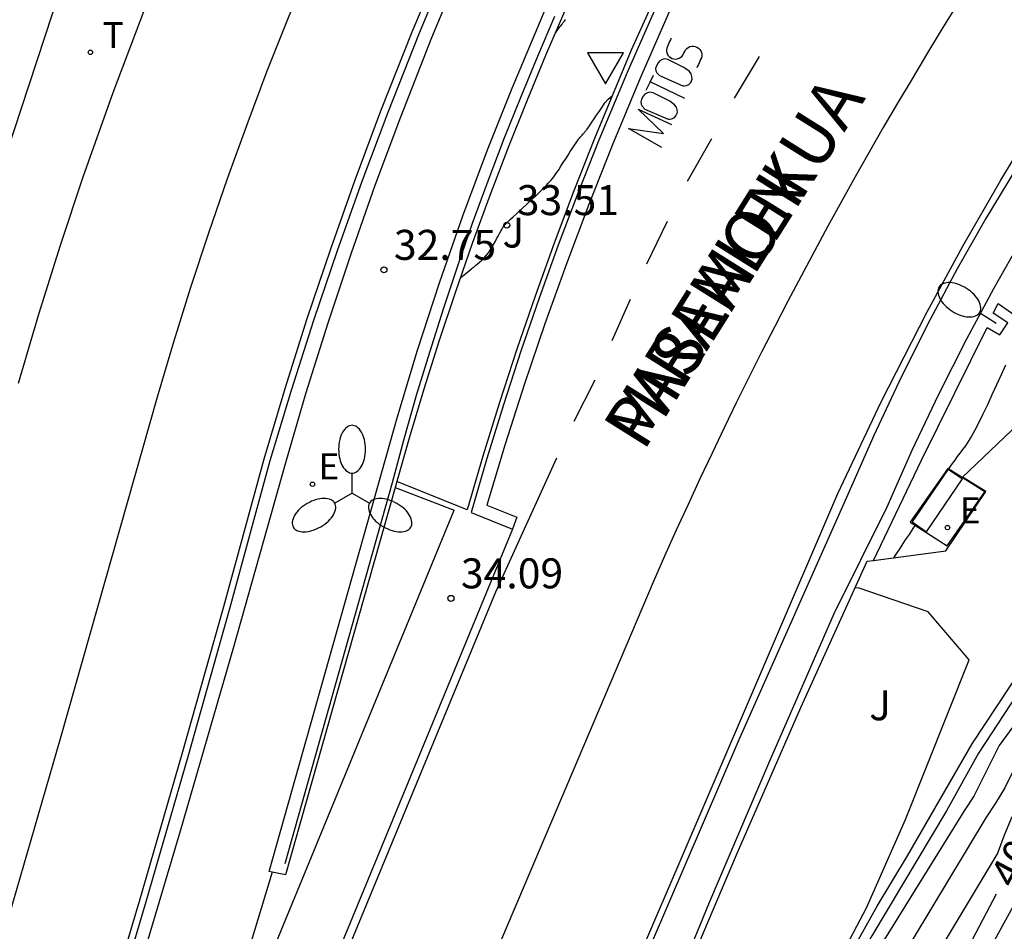
# Model space of a CAD drawing. Units: millimetres. Extents: x 583094 to 583446, y 4794290 to 4794540.
# Drawn here: x 583381 to 583406, y 4794338 to 4794361 of the extents above; entities that cross this region are included whole.
import ezdxf

# ---------------------------------------------------------------- set-up
doc = ezdxf.new("R2010")
doc.units = ezdxf.units.MM
for name, color, linetype in [('020104', 34, 'Continuous'), ('020204', 9, 'Continuous'), ('020307', 24, 'Continuous'), ('020308', 9, 'Continuous'), ('060106', 9, 'BARANDILLA'), ('060108', 9, 'Continuous'), ('060111', 9, 'Continuous'), ('060113', 4, 'Continuous'), ('060121', 9, 'Continuous'), ('070105', 6, 'Continuous'), ('070108', 9, 'VALLA'), ('080306', 9, 'Continuous'), ('080312', 8, 'Continuous'), ('100105', 3, 'Continuous'), ('100116', 71, 'Continuous'), ('100302', 7, 'Continuous'), ('220101', 1, 'Continuous'), ('220205', 1, 'Continuous'), ('220207', 9, 'Continuous'), ('220305', 1, 'Continuous'), ('220307', 9, 'Continuous'), ('240205', 1, 'Continuous'), ('240305', 1, 'Continuous'), ('250202', 9, 'Continuous'), ('250205', 9, 'Continuous'), ('260101', 9, 'Continuous'), ('260205', 9, 'Continuous')]:
    doc.layers.add(name, color=color, linetype=linetype)
doc.layers.add('020105', color=24, linetype='Continuous', lineweight=30)
doc.styles.add('ARIAL', font='ARIAL.TTF', dxfattribs={"height": 1})
doc.styles.add('ARIALI', font='ARIALI.TTF', dxfattribs={"height": 1})
doc.styles.add('ROMANS', font='romans__.ttf', dxfattribs={"height": 1})
doc.linetypes.add('BARANDILLA', pattern='A,1,[201,DONOSTI.shx,S=0.1,R=0,X=0,Y=0],1', length=2)
doc.linetypes.add('VALLA', pattern='A,1,[200,DONOSTI.shx,S=0.1,R=0,X=0,Y=0],1', length=2)

# ---------------------------------------------------------------- blocks, each defined once
blk = doc.blocks.new('COTAPU')
blk.add_circle((0, 0), 0.075)
blk = doc.blocks.new('FAROLM')
for q in [(0, 0.5), (0.433, -0.25), (-0.433, -0.25)]:
    blk.add_line((0, 0), q)
for points in [[(0, 0.5, 0.159986), (0.117, 0.538, 0.106322), (0.238, 0.675, 0.071006), (0.309, 0.858, 0.057309), (0.337, 1.099, 0.057309), (0.309, 1.339, 0.071006), (0.238, 1.522, 0.106322), (0.117, 1.659, 0.159986), (0, 1.697, 0.159986), (-0.117, 1.659, 0.106322), (-0.238, 1.522, 0.071006), (-0.309, 1.339, 0.057309), (-0.337, 1.099, 0.057309), (-0.309, 0.858, 0.071006), (-0.238, 0.675, 0.106322), (-0.117, 0.538, 0.159986)], [(-0.433, -0.25, 0.159986), (-0.525, -0.168, 0.106322), (-0.704, -0.131, 0.071006), (-0.898, -0.161, 0.057309), (-1.12, -0.258, 0.057309), (-1.315, -0.402, 0.071006), (-1.437, -0.555, 0.106322), (-1.495, -0.728, 0.159986), (-1.47, -0.849, 0.159986), (-1.378, -0.931, 0.106322), (-1.199, -0.967, 0.071006), (-1.005, -0.937, 0.057309), (-0.783, -0.841, 0.057309), (-0.588, -0.697, 0.071006), (-0.466, -0.544, 0.106322), (-0.408, -0.371, 0.159986)], [(0.433, -0.25, 0.159986), (0.408, -0.371, 0.106322), (0.466, -0.544, 0.071006), (0.588, -0.697, 0.057309), (0.783, -0.841, 0.057309), (1.005, -0.937, 0.071006), (1.199, -0.967, 0.106322), (1.378, -0.931, 0.159986), (1.47, -0.849, 0.159986), (1.495, -0.728, 0.106322), (1.437, -0.555, 0.071006), (1.315, -0.402, 0.057309), (1.12, -0.258, 0.057309), (0.898, -0.161, 0.071006), (0.704, -0.131, 0.106322), (0.525, -0.168, 0.159986)]]:
    blk.add_lwpolyline(points, format="xyb", close=True)
blk = doc.blocks.new('FAREDI')
blk.add_line((0, 0), (0.5, 0))
blk.add_lwpolyline([(0.5, 0, 0.159986), (0.538, -0.117, 0.106322), (0.675, -0.238, 0.071006), (0.858, -0.309, 0.057309), (1.099, -0.337, 0.057309), (1.339, -0.309, 0.071006), (1.522, -0.238, 0.106322), (1.659, -0.117, 0.159986), (1.697, 0, 0.159986), (1.659, 0.117, 0.106322), (1.522, 0.238, 0.071006), (1.339, 0.309, 0.057309), (1.099, 0.337, 0.057309), (0.858, 0.309, 0.071006), (0.675, 0.238, 0.106322), (0.538, 0.117, 0.159986)], format="xyb", close=True)
blk = doc.blocks.new('SETRA')
at = {"linetype": 'Continuous'}
blk.add_lwpolyline([(0.451, 0.26), (-0.45, 0.26), (-0.001, -0.52)], close=True, dxfattribs=at)
blk = doc.blocks.new('RETEL')
blk.add_circle((0, 0), 0.055)
blk = doc.blocks.new('REGELE')
blk.add_circle((0, 0), 0.055)
blk = doc.blocks.new('REGALU')
blk.add_circle((0, 0), 0.055)

msp = doc.modelspace()

# ---------------------------------------------------------------- linework, layer by layer
at = {"layer": '020104', "flags": 128}
for points, elevation in [([(583430.808, 4794367.939), (583427.243, 4794364.219), (583423.908, 4794360.992), (583418.414, 4794355.296), (583417.794, 4794354.571), (583414.96, 4794350.555), (583414.348, 4794349.842), (583407.49, 4794340.674), (583407.213, 4794340.269), (583404.099, 4794334.592), (583403.203, 4794332.895), (583400.532, 4794327.014), (583399.948, 4794325.661), (583397.342, 4794318.697), (583393.52, 4794309.558), (583384.95, 4794294.415), (583382.86, 4794290.2)], 40.5), ([(583402.272, 4794333.831), (583405.806, 4794339.728), (583405.968, 4794340.175), (583406.151, 4794340.615), (583406.449, 4794341.014), (583406.658, 4794341.393), (583406.91, 4794341.779), (583408.385, 4794343.754), (583416.272, 4794353.914), (583418.42, 4794356.599), (583422.501, 4794360.948), (583424.606, 4794363.197), (583425.815, 4794364.991)], 39.5), ([(583422.426, 4794362.7), (583421.362, 4794361.014), (583418.366, 4794357.768), (583415.241, 4794353.9), (583411.044, 4794348.333), (583410.009, 4794346.709), (583408.751, 4794345.197), (583406.429, 4794342.186), (583406.189, 4794341.784), (583405.984, 4794341.376), (583405.758, 4794340.992), (583405.514, 4794340.626), (583402.318, 4794335.321)], 39), ([(583418.602, 4794361.466), (583417.724, 4794359.525), (583412.141, 4794352.504), (583411.841, 4794352.108), (583408.366, 4794346.672), (583408.075, 4794346.327), (583406.278, 4794343.689), (583405.326, 4794342.244), (583404.533, 4794340.798), (583402.662, 4794337.674), (583401.37, 4794335.379), (583400.349, 4794332.785), (583400.055, 4794332.126), (583399.987, 4794331.595), (583399.488, 4794330.638), (583399.011, 4794329.888), (583398.832, 4794329.461), (583396.577, 4794325.233), (583394.359, 4794319.21), (583390.807, 4794309.734), (583389.236, 4794306.655), (583384.709, 4794298.38), (583382.544, 4794294.484), (583380.444, 4794290.2)], 38), ([(583417.851, 4794358.436), (583414.447, 4794354.187), (583411.44, 4794350.223), (583409.037, 4794346.503), (583406.714, 4794343.62), (583405.846, 4794342.43), (583405.216, 4794341.17), (583404.971, 4794340.803), (583401.744, 4794335.6)], 38.5), ([(583379.502, 4794290.2), (583381.949, 4794295.156), (583383.916, 4794298.631), (583385.049, 4794300.833), (583387.187, 4794305.559), (583389.52, 4794310.475), (583393.141, 4794319.291), (583393.292, 4794319.76), (583395.759, 4794325.111), (583398.15, 4794330), (583398.74, 4794331.042), (583398.989, 4794331.658), (583402.527, 4794338.376), (583403.503, 4794340.584), (583405.096, 4794344.579), (583404.068, 4794345.773), (583402.345, 4794346.368), (583402.243, 4794346.375)], 37)]:
    msp.add_lwpolyline(points, dxfattribs=dict(at, elevation=elevation))
at = {"layer": '020104'}
for points in [[(583394.746, 4794360.246, 32.999), (583394.775, 4794360.285, 32.999), (583394.796, 4794360.313, 32.999), (583394.822, 4794360.347, 32.999), (583394.848, 4794360.382, 32.999), (583394.874, 4794360.415, 32.999), (583394.895, 4794360.443, 32.999), (583394.895, 4794360.443, 32.999), (583394.91, 4794360.463, 32.999), (583394.92, 4794360.476, 32.999), (583394.929, 4794360.488, 32.999), (583394.94, 4794360.502, 32.999), (583394.955, 4794360.522, 32.999), (583394.955, 4794360.522, 32.999), (583394.976, 4794360.55, 32.999), (583395.003, 4794360.586, 32.999)], [(583392.371, 4794354.125, 33.499), (583392.427, 4794354.171, 33.499), (583392.467, 4794354.203, 33.499), (583392.515, 4794354.241, 33.499), (583392.566, 4794354.282, 33.499), (583392.614, 4794354.321, 33.499), (583392.653, 4794354.353, 33.499), (583392.653, 4794354.353, 33.499), (583392.681, 4794354.376, 33.499), (583392.701, 4794354.392, 33.499), (583392.718, 4794354.406, 33.499), (583392.738, 4794354.422, 33.499), (583392.766, 4794354.445, 33.499), (583392.766, 4794354.445, 33.499), (583392.806, 4794354.477, 33.499), (583392.856, 4794354.519, 33.499), (583392.912, 4794354.569, 33.499), (583392.969, 4794354.626, 33.499), (583393.024, 4794354.687, 33.499), (583393.024, 4794354.687, 33.499), (583393.075, 4794354.752, 33.499), (583393.121, 4794354.82, 33.499), (583393.163, 4794354.89, 33.499), (583393.203, 4794354.961, 33.499), (583393.242, 4794355.033, 33.499), (583393.242, 4794355.033, 33.499), (583393.28, 4794355.105, 33.499), (583393.317, 4794355.174, 33.499), (583393.352, 4794355.238, 33.499), (583393.383, 4794355.294, 33.499), (583393.409, 4794355.341, 33.499), (583393.409, 4794355.341, 33.499), (583393.429, 4794355.376, 33.499), (583393.445, 4794355.4, 33.499), (583393.456, 4794355.418, 33.499), (583393.466, 4794355.43, 33.499), (583393.474, 4794355.44, 33.499), (583393.474, 4794355.44, 33.499), (583393.482, 4794355.449, 33.499), (583393.494, 4794355.462, 33.499), (583393.511, 4794355.48, 33.499), (583393.538, 4794355.506, 33.499), (583393.577, 4794355.543, 33.499), (583393.577, 4794355.543, 33.499), (583393.63, 4794355.593, 33.499), (583393.695, 4794355.653, 33.499), (583393.769, 4794355.722, 33.499), (583393.849, 4794355.796, 33.499), (583393.932, 4794355.873, 33.499), (583393.932, 4794355.873, 33.499), (583394.015, 4794355.95, 33.499), (583394.097, 4794356.026, 33.499), (583394.174, 4794356.098, 33.499), (583394.246, 4794356.165, 33.499), (583394.31, 4794356.227, 33.499), (583394.31, 4794356.227, 33.499), (583394.366, 4794356.281, 33.499), (583394.413, 4794356.328, 33.499), (583394.456, 4794356.371, 33.499), (583394.494, 4794356.41, 33.499), (583394.53, 4794356.448, 33.499), (583394.53, 4794356.448, 33.499), (583394.566, 4794356.486, 33.499), (583394.603, 4794356.527, 33.499), (583394.642, 4794356.571, 33.499), (583394.684, 4794356.623, 33.499), (583394.73, 4794356.683, 33.499), (583394.73, 4794356.683, 33.499), (583394.78, 4794356.754, 33.499), (583394.833, 4794356.833, 33.499), (583394.89, 4794356.919, 33.499), (583394.948, 4794357.01, 33.499), (583395.008, 4794357.103, 33.499), (583395.008, 4794357.103, 33.499), (583395.067, 4794357.196, 33.499), (583395.124, 4794357.285, 33.499), (583395.179, 4794357.369, 33.499), (583395.228, 4794357.444, 33.499), (583395.27, 4794357.507, 33.499), (583395.27, 4794357.507, 33.499), (583395.304, 4794357.556, 33.499), (583395.331, 4794357.593, 33.499), (583395.353, 4794357.622, 33.499), (583395.372, 4794357.644, 33.499), (583395.389, 4794357.663, 33.499), (583395.389, 4794357.663, 33.499), (583395.406, 4794357.682, 33.499), (583395.422, 4794357.701, 33.499), (583395.438, 4794357.719, 33.499), (583395.453, 4794357.736, 33.499), (583395.467, 4794357.752, 33.499), (583395.467, 4794357.752, 33.499), (583395.479, 4794357.767, 33.499), (583395.49, 4794357.781, 33.499), (583395.501, 4794357.795, 33.499), (583395.511, 4794357.807, 33.499), (583395.52, 4794357.82, 33.499), (583395.52, 4794357.82, 33.499), (583395.53, 4794357.833, 33.499), (583395.542, 4794357.85, 33.499), (583395.56, 4794357.874, 33.499), (583395.584, 4794357.908, 33.499), (583395.618, 4794357.958, 33.499), (583395.618, 4794357.958, 33.499), (583395.664, 4794358.025, 33.499), (583395.719, 4794358.106, 33.499), (583395.782, 4794358.198, 33.499), (583395.85, 4794358.298, 33.499), (583395.92, 4794358.401, 33.499), (583395.92, 4794358.401, 33.499), (583395.991, 4794358.503, 33.499), (583396.072, 4794358.6, 33.499), (583396.17, 4794358.683, 33.499), (583396.174, 4794358.685, 33.499)], [(583406.007, 4794351.948, 33.999), (583405.896, 4794351.704, 33.999), (583405.781, 4794351.452, 33.999), (583405.781, 4794351.452, 33.999), (583405.665, 4794351.2, 33.999), (583405.551, 4794350.954, 33.999), (583405.441, 4794350.722, 33.999), (583405.337, 4794350.509, 33.999), (583405.241, 4794350.323, 33.999), (583405.241, 4794350.323, 33.999), (583405.154, 4794350.168, 33.999), (583405.075, 4794350.039, 33.999), (583405.002, 4794349.93, 33.999), (583404.933, 4794349.835, 33.999), (583404.866, 4794349.746, 33.999), (583404.866, 4794349.746, 33.999), (583404.799, 4794349.658, 33.999), (583404.734, 4794349.571, 33.999), (583404.671, 4794349.485, 33.999), (583404.612, 4794349.401, 33.999), (583404.579, 4794349.352, 33.999)], [(583403.743, 4794347.941, 33.999), (583403.688, 4794347.857, 33.999), (583403.688, 4794347.857, 33.999), (583403.592, 4794347.713, 33.999), (583403.5, 4794347.574, 33.999), (583403.416, 4794347.447, 33.999), (583403.343, 4794347.338, 33.999), (583403.286, 4794347.251, 33.999), (583403.286, 4794347.251, 33.999), (583403.247, 4794347.192, 33.999), (583403.223, 4794347.156, 33.999), (583403.211, 4794347.138, 33.999)]]:
    msp.add_polyline3d(points, dxfattribs=at)
at = {"layer": '020105', "flags": 128}
for points, elevation in [([(583379.952, 4794290.2), (583381.967, 4794294.332), (583384.351, 4794298.583), (583385.21, 4794300.297), (583386.532, 4794302.729), (583390.462, 4794310.393), (583393.759, 4794319.304), (583396.121, 4794325.111), (583396.575, 4794325.94), (583398.514, 4794329.966), (583399.057, 4794330.702), (583399.533, 4794331.552), (583399.783, 4794332.36), (583401.256, 4794335.655), (583402.798, 4794338.418), (583403.558, 4794339.672), (583405.167, 4794342.478), (583413.778, 4794355.505), (583416.641, 4794359.201)], 37.5), ([(583382.41, 4794290.2), (583384.634, 4794294.713), (583392.894, 4794309.426), (583393.095, 4794309.841), (583396.73, 4794318.685), (583399.457, 4794326.102), (583399.861, 4794326.997), (583400.1, 4794327.384), (583402.525, 4794332.664), (583402.636, 4794333.063), (583402.798, 4794333.495), (583404.094, 4794335.526), (583405.777, 4794338.726)], 40)]:
    msp.add_lwpolyline(points, dxfattribs=dict(at, elevation=elevation))
at = {"layer": '060106'}
msp.add_polyline3d([(583394.732, 4794360.663, 32.981), (583394.301, 4794359.662, 33.049), (583393.883, 4794358.655, 33.116), (583393.465, 4794357.604, 33.215), (583393.061, 4794356.547, 33.314), (583392.673, 4794355.485, 33.412), (583392.3, 4794354.417, 33.511), (583391.943, 4794353.344, 33.61), (583391.601, 4794352.266, 33.709), (583391.274, 4794351.183, 33.807), (583390.963, 4794350.095, 33.906), (583390.667, 4794349.004, 34.005), (583387.984, 4794339.474, 34.668)], dxfattribs=at)
at = {"layer": '060108'}
for points in [[(583399.173, 4794364.106, 33.405), (583398.87, 4794364.264, 33.398), (583398.06, 4794362.615, 33.461), (583397.284, 4794360.949, 33.524), (583396.542, 4794359.268, 33.587), (583395.835, 4794357.572, 33.65), (583395.317, 4794356.264, 33.699), (583394.819, 4794354.948, 33.748), (583394.342, 4794353.624, 33.797), (583393.886, 4794352.293, 33.846), (583393.451, 4794350.955, 33.895), (583393.036, 4794349.61, 33.944), (583392.643, 4794348.259, 33.993), (583393.676, 4794347.842, 33.993)], [(583384.01, 4794335.708, 34.23), (583385.377, 4794340.299, 33.891), (583386.71, 4794344.901, 33.551), (583388.009, 4794349.512, 33.211), (583388.523, 4794351.261, 33.049), (583389.068, 4794353.001, 32.886), (583389.643, 4794354.731, 32.724), (583390.248, 4794356.45, 32.561), (583390.883, 4794358.159, 32.399), (583391.662, 4794360.139, 32.238), (583392.481, 4794362.102, 32.078)], [(583393.676, 4794347.842, 33.993), (583379.903, 4794314.455, 35.395)]]:
    msp.add_polyline3d(points, dxfattribs=at)
at = {"layer": '060111'}
msp.add_polyline3d([(583382.558, 4794361.922, 32.423), (583377.712, 4794347.18, 33.356), (583375.669, 4794340.67, 33.715), (583374.63, 4794336.428, 33.943), (583373.508, 4794332.066, 34.181), (583371.985, 4794327.554, 34.4), (583368.772, 4794317.568, 34.876), (583361.692, 4794297.632, 35.461), (583360.393, 4794294.625, 35.506), (583358.467, 4794290.201, 35.495)], dxfattribs=at)
at = {"layer": '060113'}
for points in [[(583414.748, 4794369.011, 32.906), (583413.222, 4794367.017, 33.011), (583411.705, 4794364.951, 33.108), (583410.225, 4794362.859, 33.204), (583408.604, 4794360.474, 33.343), (583407.031, 4794358.057, 33.481), (583406.257, 4794356.842, 33.532), (583405.513, 4794355.609, 33.583), (583404.8, 4794354.357, 33.633), (583404.119, 4794353.088, 33.684), (583403.393, 4794351.647, 33.713), (583402.709, 4794350.187, 33.743), (583402.065, 4794348.708, 33.772), (583399.34, 4794342.572, 33.965), (583396.686, 4794336.406, 34.157)], [(583399.173, 4794364.106, 33.362), (583398.373, 4794362.458, 33.408), (583397.606, 4794360.798, 33.454), (583396.871, 4794359.125, 33.499), (583396.168, 4794357.437, 33.545), (583395.584, 4794355.961, 33.602), (583395.025, 4794354.476, 33.659), (583394.49, 4794352.981, 33.716), (583393.981, 4794351.478, 33.773), (583393.496, 4794349.967, 33.83), (583393.037, 4794348.447, 33.887), (583393.786, 4794348.145, 33.892), (583393.676, 4794347.842, 33.896)], [(583383.412, 4794334.793, 34.211), (583384.502, 4794338.474, 33.94), (583385.567, 4794342.161, 33.668), (583386.608, 4794345.856, 33.397), (583387.623, 4794349.558, 33.126), (583388.155, 4794351.319, 32.966), (583388.715, 4794353.072, 32.806), (583389.304, 4794354.815, 32.645), (583389.922, 4794356.548, 32.485), (583390.568, 4794358.27, 32.325), (583391.355, 4794360.259, 32.158), (583392.18, 4794362.233, 31.99)]]:
    msp.add_polyline3d(points, dxfattribs=at)
at = {"layer": '060121'}
msp.add_polyline3d([(583404.563, 4794349.362, 34.144), (583403.625, 4794348.015, 34.098), (583404.55, 4794347.431, 34.323), (583405.488, 4794348.778, 34.098)], close=True, dxfattribs=at)
at = {"layer": '070105'}
for points in [[(583387.67, 4794339.269, 34.115), (583387.594, 4794339.284, 34.074), (583390.793, 4794350.628, 33.085), (583391.303, 4794352.323, 32.931), (583391.85, 4794354.006, 32.778), (583392.434, 4794355.676, 32.624), (583393.054, 4794357.333, 32.47), (583393.668, 4794358.873, 32.336), (583394.314, 4794360.399, 32.202), (583394.955, 4794361.942, 32.067)], [(583406.412, 4794355.103, 33.363), (583405.704, 4794353.856, 33.415), (583405.027, 4794352.592, 33.468), (583404.328, 4794351.209, 33.499), (583403.666, 4794349.808, 33.531), (583403.04, 4794348.39, 33.562), (583401.713, 4794345.726, 33.59), (583400.101, 4794342.043, 33.703), (583398.583, 4794338.463, 33.838), (583397.108, 4794334.867, 33.973)], [(583390.747, 4794348.886, 33.949), (583388.006, 4794339.204, 34.295), (583387.67, 4794339.269, 34.115)]]:
    msp.add_polyline3d(points, dxfattribs=at)
at = {"layer": '070108'}
for points in [[(583402.704, 4794347.064, 33.894), (583404.515, 4794347.303, 34.273), (583405.516, 4794348.782, 34.401), (583404.926, 4794349.143, 34.131), (583408.772, 4794352.801, 35.537), (583414.619, 4794357.882, 36.775), (583417.446, 4794360.464, 37.762), (583420.46, 4794363.076, 38.438), (583426.769, 4794367.977, 39.222), (583433.204, 4794372.799, 40.274), (583439.517, 4794377.511, 40.699)], [(583396.446, 4794332.461, 34.408), (583396.287, 4794332.527, 34.357), (583397.761, 4794336.122, 34.222), (583399.278, 4794339.701, 34.087), (583400.89, 4794343.382, 33.974), (583402.546, 4794347.043, 33.861), (583402.704, 4794347.064, 33.894)]]:
    msp.add_polyline3d(points, dxfattribs=at)
at = {"layer": '100105'}
for points in [[(583406.065, 4794376.634, 32.863), (583405.111, 4794375.245, 32.914), (583404.167, 4794373.816, 32.977), (583403.249, 4794372.369, 33.04), (583402.357, 4794370.906, 33.102), (583401.493, 4794369.427, 33.165), (583400.655, 4794367.933, 33.228), (583398.809, 4794364.45, 33.321), (583398.173, 4794363.156, 33.304), (583396.899, 4794363.743, 32.873), (583396.36, 4794362.559, 32.916), (583397.625, 4794362.001, 33.335), (583396.648, 4794359.819, 33.452), (583395.726, 4794357.613, 33.568), (583395.212, 4794356.308, 33.624), (583394.717, 4794354.995, 33.68), (583394.242, 4794353.674, 33.736), (583393.787, 4794352.347, 33.793), (583393.352, 4794351.013, 33.849), (583392.938, 4794349.673, 33.905), (583392.543, 4794348.326, 33.961), (583390.791, 4794349.04, 33.954)], [(583394.981, 4794360.791, 32.963), (583394.504, 4794359.687, 33.036), (583394.042, 4794358.576, 33.109), (583393.568, 4794357.387, 33.214), (583393.111, 4794356.191, 33.319), (583392.672, 4794354.989, 33.424), (583392.251, 4794353.78, 33.529), (583391.848, 4794352.565, 33.634), (583391.463, 4794351.344, 33.739), (583391.096, 4794350.117, 33.844), (583390.791, 4794349.04, 33.936)], [(583402.704, 4794347.064, 33.857), (583403.905, 4794349.566, 33.789), (583405.547, 4794352.889, 33.685), (583405.862, 4794352.703, 33.68), (583406.066, 4794353.001, 33.712), (583405.693, 4794353.247, 33.677), (583405.819, 4794353.484, 33.68), (583406.299, 4794353.152, 33.927)], [(583390.791, 4794349.04, 33.936), (583390.747, 4794348.886, 33.949)], [(583390.747, 4794348.886, 33.949), (583392.221, 4794348.322, 34.001)]]:
    msp.add_polyline3d(points, dxfattribs=at)
at = {"layer": '100116'}
for points in [[(583386.249, 4794333.917, 34.701), (583386.287, 4794333.902, 34.742), (583392.221, 4794348.322, 34.001)], [(583387.67, 4794339.269, 34.131), (583386.071, 4794333.985, 34.51), (583386.249, 4794333.917, 34.701)]]:
    msp.add_polyline3d(points, dxfattribs=at)
at = {"layer": '220101'}
for points in [[(583404.573, 4794349.344, 34.321), (583403.672, 4794348.025, 34.327)], [(583404.573, 4794349.344, 34.321), (583404.93, 4794349.1, 34.314)], [(583404.029, 4794347.781, 34.32), (583404.93, 4794349.1, 34.314)], [(583403.672, 4794348.025, 34.327), (583404.029, 4794347.781, 34.32)]]:
    msp.add_polyline3d(points, dxfattribs=at)
at = {"layer": '260101'}
for points in [[(583372.608, 4794312.019, 35.291), (583376.395, 4794323.2, 34.831), (583379.712, 4794333.425, 34.292), (583382.38, 4794342.608, 33.693), (583384.8, 4794351.152, 33.048), (583385.209, 4794352.526, 32.938), (583385.637, 4794353.895, 32.829), (583386.085, 4794355.258, 32.719), (583386.554, 4794356.613, 32.609), (583387.042, 4794357.962, 32.5), (583387.549, 4794359.303, 32.39), (583388.076, 4794360.637, 32.28), (583388.624, 4794361.965, 32.186), (583389.19, 4794363.284, 32.093), (583389.776, 4794364.595, 31.999), (583390.381, 4794365.897, 31.905), (583391.005, 4794367.19, 31.812), (583391.648, 4794368.474, 31.718), (583391.988, 4794369.129, 31.67)], [(583381.306, 4794301.547, 35.727), (583381.8, 4794302.441, 35.683), (583382.27, 4794303.349, 35.639), (583382.715, 4794304.269, 35.595), (583383.135, 4794305.2, 35.551), (583388.671, 4794317.598, 34.949), (583392.158, 4794326.012, 34.577), (583396.535, 4794336.429, 34.158), (583401.815, 4794348.739, 33.783), (583402.898, 4794351.028, 33.732), (583404.05, 4794353.283, 33.68), (583404.95, 4794354.938, 33.614), (583405.886, 4794356.573, 33.547), (583406.859, 4794358.187, 33.481), (583408.451, 4794360.61, 33.346), (583410.083, 4794363.008, 33.21), (583411.545, 4794365.088, 33.117), (583413.038, 4794367.147, 33.023), (583414.559, 4794369.185, 32.93)], [(583383.265, 4794334.873, 34.206), (583384.357, 4794338.543, 33.936), (583385.422, 4794342.222, 33.667), (583386.459, 4794345.908, 33.397), (583387.468, 4794349.602, 33.127), (583387.993, 4794351.362, 32.969), (583388.548, 4794353.112, 32.811), (583389.133, 4794354.853, 32.652), (583389.747, 4794356.584, 32.494), (583390.391, 4794358.304, 32.336), (583391.173, 4794360.28, 32.17), (583391.993, 4794362.24, 32.004)], [(583381.329, 4794351.493, 33.091), (583381.839, 4794353.223, 32.97), (583382.378, 4794354.943, 32.848), (583382.947, 4794356.653, 32.727), (583383.694, 4794358.762, 32.578), (583384.486, 4794360.855, 32.428)], [(583404.77, 4794360.924, 33.407), (583404.398, 4794360.321, 33.43), (583404.031, 4794359.716, 33.453), (583403.667, 4794359.109, 33.476), (583403.307, 4794358.499, 33.499), (583402.95, 4794357.887, 33.522), (583402.598, 4794357.273, 33.545), (583402.249, 4794356.657, 33.568), (583401.904, 4794356.039, 33.591), (583401.563, 4794355.418, 33.614), (583401.225, 4794354.796, 33.637), (583400.892, 4794354.171, 33.66), (583400.562, 4794353.544, 33.683), (583400.237, 4794352.916, 33.706), (583399.915, 4794352.285, 33.73), (583399.597, 4794351.652, 33.753), (583399.283, 4794351.018, 33.776), (583398.973, 4794350.381, 33.799), (583398.667, 4794349.743, 33.822), (583398.365, 4794349.102, 33.845), (583398.067, 4794348.46, 33.868), (583397.773, 4794347.816, 33.891), (583397.483, 4794347.17, 33.914), (583397.197, 4794346.522, 33.937), (583383.041, 4794313.199, 35.282)], [(583397.645, 4794360.124, 7.902), (583397.626, 4794360.082, 7.902), (583397.607, 4794360.041, 7.902), (583397.588, 4794360, 7.902), (583397.569, 4794359.959, 7.902), (583397.55, 4794359.918, 7.902), (583397.535, 4794359.875, 7.902), (583397.529, 4794359.83, 7.902), (583397.533, 4794359.785, 7.902), (583397.545, 4794359.741, 7.902), (583397.566, 4794359.701, 7.902), (583397.595, 4794359.666, 7.902), (583397.63, 4794359.637, 7.902), (583397.67, 4794359.616, 7.902), (583397.713, 4794359.604, 7.902), (583397.758, 4794359.6, 7.902), (583397.803, 4794359.606, 7.902), (583397.846, 4794359.621, 7.902), (583397.885, 4794359.644, 7.902), (583397.919, 4794359.674, 7.902), (583397.946, 4794359.71, 7.902), (583397.966, 4794359.751, 7.902), (583397.985, 4794359.792, 7.902), (583398.008, 4794359.831, 7.902), (583398.038, 4794359.865, 7.902), (583398.074, 4794359.892, 7.902), (583398.115, 4794359.911, 7.902), (583398.159, 4794359.921, 7.902), (583398.205, 4794359.922, 7.902), (583398.249, 4794359.914, 7.902), (583398.291, 4794359.898, 7.902), (583398.329, 4794359.873, 7.902), (583398.361, 4794359.841, 7.902), (583398.386, 4794359.803, 7.902), (583398.403, 4794359.761, 7.902), (583398.411, 4794359.717, 7.902), (583398.41, 4794359.671, 7.902), (583398.4, 4794359.627, 7.902), (583398.382, 4794359.586, 7.902), (583398.363, 4794359.545, 7.902), (583398.344, 4794359.503, 7.902), (583398.325, 4794359.462, 7.902), (583398.306, 4794359.421, 7.902), (583398.287, 4794359.38, 7.902)], [(583397.977, 4794359.378, 33.462), (583397.564, 4794359.592, 33.436), (583397.485, 4794359.606, 33.432), (583397.419, 4794359.592, 33.434), (583397.36, 4794359.555, 33.437), (583397.317, 4794359.502, 33.44), (583397.277, 4794359.432, 33.442), (583397.258, 4794359.368, 33.447), (583397.265, 4794359.306, 33.452), (583397.286, 4794359.252, 33.455), (583397.355, 4794359.185, 33.457), (583397.936, 4794358.931, 33.483), (583397.973, 4794358.931, 33.488), (583398.025, 4794358.939, 33.49), (583398.086, 4794358.965, 33.493), (583398.134, 4794359.017, 33.494), (583398.171, 4794359.098, 33.496), (583398.166, 4794359.166, 33.494), (583398.143, 4794359.233, 33.487), (583398.1, 4794359.292, 33.482), (583397.977, 4794359.378, 33.462)], [(583399.843, 4794359.662, 33.483), (583399.221, 4794358.621, 33.519)], [(583397.018, 4794358.82, 33.472), (583397.11, 4794359.008, 33.474), (583397.201, 4794359.196, 33.476)], [(583397.984, 4794358.611, 33.496), (583397.551, 4794358.82, 33.489), (583397.119, 4794359.029, 33.482)], [(583397.609, 4794358.545, 33.465), (583397.195, 4794358.759, 33.439), (583397.116, 4794358.772, 33.434), (583397.051, 4794358.759, 33.437), (583396.991, 4794358.721, 33.44), (583396.948, 4794358.669, 33.443), (583396.908, 4794358.599, 33.445), (583396.89, 4794358.534, 33.45), (583396.897, 4794358.472, 33.455), (583396.918, 4794358.419, 33.458), (583396.986, 4794358.351, 33.46), (583397.567, 4794358.097, 33.486), (583397.605, 4794358.098, 33.491), (583397.657, 4794358.105, 33.493), (583397.718, 4794358.132, 33.496), (583397.765, 4794358.184, 33.497), (583397.802, 4794358.264, 33.499), (583397.797, 4794358.333, 33.496), (583397.775, 4794358.399, 33.49), (583397.731, 4794358.458, 33.485), (583397.609, 4794358.545, 33.465)], [(583397.416, 4794357.391, 33.485), (583396.581, 4794357.862, 33.465), (583397.454, 4794357.735, 33.476), (583396.819, 4794358.349, 33.436), (583397.656, 4794357.962, 33.487)], [(583398.651, 4794357.602, 33.553), (583398.044, 4794356.541, 33.589)], [(583397.543, 4794355.54, 33.625), (583397.029, 4794354.475, 33.667)], [(583396.623, 4794353.587, 33.693), (583396.161, 4794352.554, 33.73)], [(583395.735, 4794351.574, 33.757), (583395.211, 4794350.538, 33.793)], [(583394.776, 4794349.619, 33.826), (583393.253, 4794346.271, 33.968), (583380.127, 4794314.527, 35.274)]]:
    msp.add_polyline3d(points, dxfattribs=at)

# ---------------------------------------------------------------- block references
at = {"layer": '020204', "rotation": 359.9987685839998}
for p in [(583393.536, 4794355.447, 33.51), (583390.464, 4794354.329, 32.748), (583392.139, 4794346.114, 34.092)]:
    msp.add_blockref('COTAPU', p, dxfattribs=at)
at = {"layer": '220205', "rotation": 359.9987685839998}
msp.add_blockref('REGELE', (583404.554, 4794347.883, 34.327), dxfattribs=at)
at = {"layer": '220207', "rotation": 359.9987685839998}
msp.add_blockref('REGALU', (583388.679, 4794348.967, 33.249), dxfattribs=at)
at = {"layer": '240205', "rotation": 359.9987685839998}
msp.add_blockref('RETEL', (583383.125, 4794359.768, 32.524), dxfattribs=at)
at = {"layer": '250202', "rotation": 147.338973459737}
msp.add_blockref('FAREDI', (583405.774, 4794352.988, 33.759), dxfattribs=at)
at = {"layer": '250205', "rotation": 359.9987685839998}
msp.add_blockref('FAROLM', (583389.668, 4794348.744, 33.272), dxfattribs=at)
at = {"layer": '260205', "rotation": 359.9987685839998}
msp.add_blockref('SETRA', (583396.004, 4794359.498, 33.496), dxfattribs=at)

# ---------------------------------------------------------------- texts
at = {"layer": '020307', "style": 'ARIALI'}
msp.add_text('40.0', height=0.75, rotation=62.2748, dxfattribs=at).set_placement((583406.248, 4794338.817, 39.999))
at = {"layer": '020308', "style": 'ARIAL'}
for s, p in [('33.51', (583393.786, 4794355.697, 33.509)), ('32.75', (583390.714, 4794354.579, 32.747)), ('34.09', (583392.389, 4794346.364, 34.091))]:
    msp.add_text(s, height=0.75, rotation=359.9988, dxfattribs=at).set_placement(p)
at = {"layer": '080306', "style": 'ARIALI'}
msp.add_text('PASEALEKUA', height=1.25, rotation=57.8744, dxfattribs=at).set_placement((583396.954, 4794349.761))
at = {"layer": '080312', "style": 'ARIALI'}
msp.add_text('MIRAMON', height=1.25, rotation=57.8744, dxfattribs=at).set_placement((583396.954, 4794349.761))
at = {"layer": '100302', "style": 'ARIAL'}
for p in [(583393.429, 4794354.887), (583402.596, 4794343.065)]:
    msp.add_text('J', height=0.75, rotation=359.9988, dxfattribs=at).set_placement(p)
at = {"layer": '220305', "style": 'ROMANS'}
msp.add_text('E', height=0.65, rotation=359.9988, dxfattribs=at).set_placement((583404.86, 4794347.989, 34.326))
at = {"layer": '220307', "style": 'ROMANS'}
msp.add_text('E', height=0.65, rotation=359.9988, dxfattribs=at).set_placement((583388.826, 4794349.089, 33.248))
at = {"layer": '240305', "style": 'ROMANS'}
msp.add_text('T', height=0.65, rotation=359.9988, dxfattribs=at).set_placement((583383.431, 4794359.874, 32.523))

doc.saveas('drawing.dxf')
